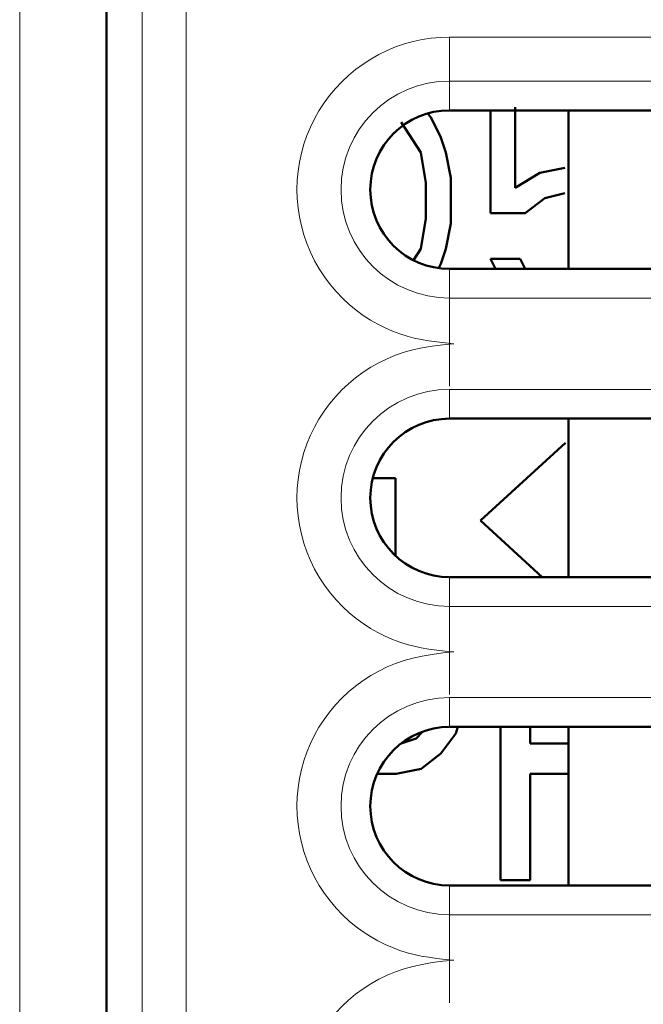
# Model space of a CAD drawing. Units: centimetres. Extents: x -56 to 55, y -40 to 39.
# Drawn here: x 50 to 51, y 7 to 8 of the extents above; entities that cross this region are included whole.
import ezdxf

# ---------------------------------------------------------------- set-up
doc = ezdxf.new("R2010")
doc.units = ezdxf.units.CM
doc.header["$MEASUREMENT"] = 0
doc.layers.add('GEOM', color=7, linetype='Continuous')
doc.layers.add('Livello 1', color=7, linetype='Continuous')

msp = doc.modelspace()

# ---------------------------------------------------------------- linework, layer by layer
at = {"layer": 'GEOM', "color": 250, "lineweight": 13}
for points in [[(50.29698, 1.88887), (50.29698, 1.88887), (50.29698, 9.2258), (50.29698, 9.2258)], [(50.43602, 8.30977), (50.43602, 8.30977), (50.43602, 3.9609), (50.43602, 3.9609)], [(50.48599, 8.30977), (50.48599, 8.30977), (50.48599, 3.9609), (50.48599, 3.9609)], [(50.78475, 7.65854), (50.78475, 7.65854), (51.65475, 7.65854), (51.65475, 7.65854)], [(50.78475, 7.57533), (50.78475, 7.57533), (50.78475, 7.65854), (50.78475, 7.65854)], [(50.78475, 7.60857), (50.71669, 7.60857), (50.66151, 7.5534), (50.66151, 7.48533)], [(50.78475, 7.60857), (50.78475, 7.60857), (51.65475, 7.60857), (51.65475, 7.60857)], [(50.66151, 7.48533), (50.66151, 7.41727), (50.71669, 7.3621), (50.78475, 7.3621)], [(50.78475, 7.26216), (50.78475, 7.26216), (50.78475, 7.39533), (50.78475, 7.39533)], [(51.65475, 7.3621), (51.65475, 7.3621), (50.78475, 7.3621), (50.78475, 7.3621)], [(50.78475, 7.25857), (50.71669, 7.25857), (50.66151, 7.2034), (50.66151, 7.13533)], [(50.78475, 7.25857), (50.78475, 7.25857), (51.65475, 7.25857), (51.65475, 7.25857)], [(50.78475, 7.22533), (50.78475, 7.22533), (50.78475, 7.25857), (50.78475, 7.25857)], [(50.66151, 7.13533), (50.66151, 7.06727), (50.71669, 7.0121), (50.78475, 7.0121)], [(50.78475, 6.91216), (50.78475, 6.91216), (50.78475, 7.04533), (50.78475, 7.04533)], [(51.65475, 7.0121), (51.65475, 7.0121), (50.78475, 7.0121), (50.78475, 7.0121)], [(50.78475, 6.90857), (50.71669, 6.90857), (50.66151, 6.8534), (50.66151, 6.78533)], [(50.78475, 6.90857), (50.78475, 6.90857), (51.65475, 6.90857), (51.65475, 6.90857)], [(50.78475, 6.87533), (50.78475, 6.87533), (50.78475, 6.90857), (50.78475, 6.90857)], [(50.66151, 6.78533), (50.66151, 6.71727), (50.71669, 6.6621), (50.78475, 6.6621)], [(50.78475, 6.56216), (50.78475, 6.56216), (50.78475, 6.69533), (50.78475, 6.69533)], [(51.65475, 6.6621), (51.65475, 6.6621), (50.78475, 6.6621), (50.78475, 6.6621)]]:
    msp.add_open_spline(points, degree=3, dxfattribs=at)
at = {"layer": 'GEOM', "color": 250, "lineweight": 50}
for points in [[(50.39539, 8.35041), (50.39539, 8.35041), (50.39539, 3.92026), (50.39539, 3.92026)], [(50.78475, 7.57533), (50.73504, 7.57533), (50.69474, 7.53504), (50.69474, 7.48533)], [(50.78475, 7.57533), (50.78475, 7.57533), (51.65475, 7.57533), (51.65475, 7.57533)], [(50.91974, 7.39533), (50.91974, 7.39533), (50.91974, 7.57533), (50.91974, 7.57533)], [(50.69474, 7.48533), (50.69474, 7.43563), (50.73504, 7.39533), (50.78475, 7.39533)], [(51.65475, 7.39533), (51.65475, 7.39533), (50.78475, 7.39533), (50.78475, 7.39533)], [(50.78475, 7.22533), (50.73504, 7.22533), (50.69474, 7.18504), (50.69474, 7.13533)], [(50.78475, 7.22533), (50.78475, 7.22533), (51.65475, 7.22533), (51.65475, 7.22533)], [(50.91974, 7.04533), (50.91974, 7.04533), (50.91974, 7.22533), (50.91974, 7.22533)], [(50.69474, 7.13533), (50.69474, 7.08563), (50.73504, 7.04533), (50.78475, 7.04533)], [(51.65475, 7.04533), (51.65475, 7.04533), (50.78475, 7.04533), (50.78475, 7.04533)], [(50.78475, 6.87533), (50.73504, 6.87533), (50.69474, 6.83504), (50.69474, 6.78533)], [(50.78475, 6.87533), (50.78475, 6.87533), (51.65475, 6.87533), (51.65475, 6.87533)], [(50.91974, 6.69533), (50.91974, 6.69533), (50.91974, 6.87533), (50.91974, 6.87533)], [(50.69474, 6.78533), (50.69474, 6.73563), (50.73504, 6.69533), (50.78475, 6.69533)], [(51.65475, 6.69533), (51.65475, 6.69533), (50.78475, 6.69533), (50.78475, 6.69533)]]:
    msp.add_open_spline(points, degree=3, dxfattribs=at)
at = {"layer": 'GEOM', "color": 250, "lineweight": 13}
for points in [[(50.78953, 7.31039), (50.78953, 7.31039), (50.77958, 7.3113), (50.77958, 7.3113), (50.77958, 7.3113), (50.77958, 7.3113), (50.77008, 7.31243), (50.77008, 7.31243), (50.77008, 7.31243), (50.77008, 7.31243), (50.76103, 7.31376), (50.76103, 7.31376), (50.76103, 7.31376), (50.76103, 7.31376), (50.75259, 7.31521), (50.75259, 7.31521), (50.75259, 7.31521), (50.75259, 7.31521), (50.74459, 7.31686), (50.74459, 7.31686), (50.74459, 7.31686), (50.74459, 7.31686), (50.73653, 7.31897), (50.73653, 7.31897), (50.73653, 7.31897), (50.73653, 7.31897), (50.72825, 7.32161), (50.72825, 7.32161), (50.72825, 7.32161), (50.72825, 7.32161), (50.71991, 7.32471), (50.71991, 7.32471), (50.71991, 7.32471), (50.71991, 7.32471), (50.71158, 7.32834), (50.71158, 7.32834), (50.71158, 7.32834), (50.71158, 7.32834), (50.70324, 7.33252), (50.70324, 7.33252), (50.70324, 7.33252), (50.70324, 7.33252), (50.69491, 7.33724), (50.69491, 7.33724), (50.69491, 7.33724), (50.69491, 7.33724), (50.68672, 7.34254), (50.68672, 7.34254), (50.68672, 7.34254), (50.68672, 7.34254), (50.67866, 7.34845), (50.67866, 7.34845), (50.67866, 7.34845), (50.67866, 7.34845), (50.67073, 7.35495), (50.67073, 7.35495), (50.67073, 7.35495), (50.67073, 7.35495), (50.66315, 7.36199), (50.66315, 7.36199), (50.66315, 7.36199), (50.66315, 7.36199), (50.65592, 7.36959), (50.65592, 7.36959), (50.65592, 7.36959), (50.65592, 7.36959), (50.64903, 7.37773), (50.64903, 7.37773), (50.64903, 7.37773), (50.64903, 7.37773), (50.64266, 7.38628), (50.64266, 7.38628), (50.64266, 7.38628), (50.64266, 7.38628), (50.63683, 7.39524), (50.63683, 7.39524), (50.63683, 7.39524), (50.63683, 7.39524), (50.63153, 7.40459), (50.63153, 7.40459), (50.63153, 7.40459), (50.63153, 7.40459), (50.62683, 7.41418), (50.62683, 7.41418), (50.62683, 7.41418), (50.62683, 7.41418), (50.62277, 7.42399), (50.62277, 7.42399), (50.62277, 7.42399), (50.62277, 7.42399), (50.61932, 7.43404), (50.61932, 7.43404), (50.61932, 7.43404), (50.61932, 7.43404), (50.6165, 7.44419), (50.6165, 7.44419), (50.6165, 7.44419), (50.6165, 7.44419), (50.61432, 7.45444), (50.61432, 7.45444), (50.61432, 7.45444), (50.61432, 7.45444), (50.61277, 7.4648), (50.61277, 7.4648), (50.61277, 7.4648), (50.61277, 7.4648), (50.61184, 7.47518), (50.61184, 7.47518), (50.61184, 7.47518), (50.61184, 7.47518), (50.61154, 7.48557), (50.61154, 7.48557), (50.61154, 7.48557), (50.61154, 7.48557), (50.61187, 7.49598), (50.61187, 7.49598), (50.61187, 7.49598), (50.61187, 7.49598), (50.61282, 7.50632), (50.61282, 7.50632), (50.61282, 7.50632), (50.61282, 7.50632), (50.61439, 7.51659), (50.61439, 7.51659), (50.61439, 7.51659), (50.61439, 7.51659), (50.61657, 7.5268), (50.61657, 7.5268), (50.61657, 7.5268), (50.61657, 7.5268), (50.61937, 7.53682), (50.61937, 7.53682), (50.61937, 7.53682), (50.61937, 7.53682), (50.62278, 7.54669), (50.62278, 7.54669), (50.62278, 7.54669), (50.62278, 7.54669), (50.62679, 7.55638), (50.62679, 7.55638), (50.62679, 7.55638), (50.62679, 7.55638), (50.63136, 7.56579), (50.63136, 7.56579), (50.63136, 7.56579), (50.63136, 7.56579), (50.6365, 7.57491), (50.6365, 7.57491), (50.6365, 7.57491), (50.6365, 7.57491), (50.64222, 7.58373), (50.64222, 7.58373), (50.64222, 7.58373), (50.64222, 7.58373), (50.64842, 7.59217), (50.64842, 7.59217), (50.64842, 7.59217), (50.64842, 7.59217), (50.65513, 7.60021), (50.65513, 7.60021), (50.65513, 7.60021), (50.65513, 7.60021), (50.66233, 7.60786), (50.66233, 7.60786), (50.66233, 7.60786), (50.66233, 7.60786), (50.66995, 7.61503), (50.66995, 7.61503), (50.66995, 7.61503), (50.66995, 7.61503), (50.67799, 7.62172), (50.67799, 7.62172), (50.67799, 7.62172), (50.67799, 7.62172), (50.68645, 7.62794), (50.68645, 7.62794), (50.68645, 7.62794), (50.68645, 7.62794), (50.69524, 7.63362), (50.69524, 7.63362), (50.69524, 7.63362), (50.69524, 7.63362), (50.70436, 7.63875), (50.70436, 7.63875), (50.70436, 7.63875), (50.70436, 7.63875), (50.71382, 7.64334), (50.71382, 7.64334), (50.71382, 7.64334), (50.71382, 7.64334), (50.72348, 7.64734), (50.72348, 7.64734), (50.72348, 7.64734), (50.72348, 7.64734), (50.73338, 7.65074), (50.73338, 7.65074), (50.73338, 7.65074), (50.73338, 7.65074), (50.74349, 7.65355), (50.74349, 7.65355), (50.74349, 7.65355), (50.74349, 7.65355), (50.75369, 7.65573), (50.75369, 7.65573), (50.75369, 7.65573), (50.75369, 7.65573), (50.76395, 7.65729), (50.76395, 7.65729), (50.76395, 7.65729), (50.76395, 7.65729), (50.7743, 7.65823), (50.7743, 7.65823), (50.7743, 7.65823), (50.7743, 7.65823), (50.78475, 7.65854), (50.78475, 7.65854)], [(50.78953, 6.96039), (50.78953, 6.96039), (50.77958, 6.9613), (50.77958, 6.9613), (50.77958, 6.9613), (50.77958, 6.9613), (50.77008, 6.96243), (50.77008, 6.96243), (50.77008, 6.96243), (50.77008, 6.96243), (50.76103, 6.96376), (50.76103, 6.96376), (50.76103, 6.96376), (50.76103, 6.96376), (50.75259, 6.96521), (50.75259, 6.96521), (50.75259, 6.96521), (50.75259, 6.96521), (50.74459, 6.96686), (50.74459, 6.96686), (50.74459, 6.96686), (50.74459, 6.96686), (50.73653, 6.96897), (50.73653, 6.96897), (50.73653, 6.96897), (50.73653, 6.96897), (50.72825, 6.97161), (50.72825, 6.97161), (50.72825, 6.97161), (50.72825, 6.97161), (50.71991, 6.97471), (50.71991, 6.97471), (50.71991, 6.97471), (50.71991, 6.97471), (50.71158, 6.97834), (50.71158, 6.97834), (50.71158, 6.97834), (50.71158, 6.97834), (50.70324, 6.98252), (50.70324, 6.98252), (50.70324, 6.98252), (50.70324, 6.98252), (50.69491, 6.98724), (50.69491, 6.98724), (50.69491, 6.98724), (50.69491, 6.98724), (50.68672, 6.99254), (50.68672, 6.99254), (50.68672, 6.99254), (50.68672, 6.99254), (50.67866, 6.99845), (50.67866, 6.99845), (50.67866, 6.99845), (50.67866, 6.99845), (50.67073, 7.00495), (50.67073, 7.00495), (50.67073, 7.00495), (50.67073, 7.00495), (50.66315, 7.01199), (50.66315, 7.01199), (50.66315, 7.01199), (50.66315, 7.01199), (50.65592, 7.01959), (50.65592, 7.01959), (50.65592, 7.01959), (50.65592, 7.01959), (50.64903, 7.02773), (50.64903, 7.02773), (50.64903, 7.02773), (50.64903, 7.02773), (50.64266, 7.03628), (50.64266, 7.03628), (50.64266, 7.03628), (50.64266, 7.03628), (50.63683, 7.04524), (50.63683, 7.04524), (50.63683, 7.04524), (50.63683, 7.04524), (50.63153, 7.05459), (50.63153, 7.05459), (50.63153, 7.05459), (50.63153, 7.05459), (50.62683, 7.06418), (50.62683, 7.06418), (50.62683, 7.06418), (50.62683, 7.06418), (50.62277, 7.07399), (50.62277, 7.07399), (50.62277, 7.07399), (50.62277, 7.07399), (50.61932, 7.08404), (50.61932, 7.08404), (50.61932, 7.08404), (50.61932, 7.08404), (50.6165, 7.09419), (50.6165, 7.09419), (50.6165, 7.09419), (50.6165, 7.09419), (50.61432, 7.10444), (50.61432, 7.10444), (50.61432, 7.10444), (50.61432, 7.10444), (50.61277, 7.1148), (50.61277, 7.1148), (50.61277, 7.1148), (50.61277, 7.1148), (50.61184, 7.12518), (50.61184, 7.12518), (50.61184, 7.12518), (50.61184, 7.12518), (50.61154, 7.13557), (50.61154, 7.13557), (50.61154, 7.13557), (50.61154, 7.13557), (50.61187, 7.14598), (50.61187, 7.14598), (50.61187, 7.14598), (50.61187, 7.14598), (50.61282, 7.15632), (50.61282, 7.15632), (50.61282, 7.15632), (50.61282, 7.15632), (50.61439, 7.16659), (50.61439, 7.16659), (50.61439, 7.16659), (50.61439, 7.16659), (50.61657, 7.1768), (50.61657, 7.1768), (50.61657, 7.1768), (50.61657, 7.1768), (50.61937, 7.18682), (50.61937, 7.18682), (50.61937, 7.18682), (50.61937, 7.18682), (50.62278, 7.19669), (50.62278, 7.19669), (50.62278, 7.19669), (50.62278, 7.19669), (50.62679, 7.20638), (50.62679, 7.20638), (50.62679, 7.20638), (50.62679, 7.20638), (50.63136, 7.21579), (50.63136, 7.21579), (50.63136, 7.21579), (50.63136, 7.21579), (50.6365, 7.22491), (50.6365, 7.22491), (50.6365, 7.22491), (50.6365, 7.22491), (50.64222, 7.23373), (50.64222, 7.23373), (50.64222, 7.23373), (50.64222, 7.23373), (50.64842, 7.24217), (50.64842, 7.24217), (50.64842, 7.24217), (50.64842, 7.24217), (50.65513, 7.25021), (50.65513, 7.25021), (50.65513, 7.25021), (50.65513, 7.25021), (50.66233, 7.25786), (50.66233, 7.25786), (50.66233, 7.25786), (50.66233, 7.25786), (50.66995, 7.26503), (50.66995, 7.26503), (50.66995, 7.26503), (50.66995, 7.26503), (50.67799, 7.27172), (50.67799, 7.27172), (50.67799, 7.27172), (50.67799, 7.27172), (50.68645, 7.27794), (50.68645, 7.27794), (50.68645, 7.27794), (50.68645, 7.27794), (50.69524, 7.28362), (50.69524, 7.28362), (50.69524, 7.28362), (50.69524, 7.28362), (50.70436, 7.28875), (50.70436, 7.28875), (50.70436, 7.28875), (50.70436, 7.28875), (50.71382, 7.29334), (50.71382, 7.29334), (50.71382, 7.29334), (50.71382, 7.29334), (50.72348, 7.29734), (50.72348, 7.29734), (50.72348, 7.29734), (50.72348, 7.29734), (50.7332, 7.30067), (50.7332, 7.30067), (50.7332, 7.30067), (50.7332, 7.30067), (50.74314, 7.30341), (50.74314, 7.30341), (50.74314, 7.30341), (50.74314, 7.30341), (50.75369, 7.30573), (50.75369, 7.30573), (50.75369, 7.30573), (50.75369, 7.30573), (50.76502, 7.3077), (50.76502, 7.3077), (50.76502, 7.3077), (50.76502, 7.3077), (50.77696, 7.30925), (50.77696, 7.30925), (50.77696, 7.30925), (50.77696, 7.30925), (50.78953, 7.31039), (50.78953, 7.31039)], [(50.78953, 6.61039), (50.78953, 6.61039), (50.77958, 6.61131), (50.77958, 6.61131), (50.77958, 6.61131), (50.77958, 6.61131), (50.77008, 6.61243), (50.77008, 6.61243), (50.77008, 6.61243), (50.77008, 6.61243), (50.76103, 6.61376), (50.76103, 6.61376), (50.76103, 6.61376), (50.76103, 6.61376), (50.75259, 6.61521), (50.75259, 6.61521), (50.75259, 6.61521), (50.75259, 6.61521), (50.74459, 6.61686), (50.74459, 6.61686), (50.74459, 6.61686), (50.74459, 6.61686), (50.73653, 6.61897), (50.73653, 6.61897), (50.73653, 6.61897), (50.73653, 6.61897), (50.72825, 6.62161), (50.72825, 6.62161), (50.72825, 6.62161), (50.72825, 6.62161), (50.71991, 6.62471), (50.71991, 6.62471), (50.71991, 6.62471), (50.71991, 6.62471), (50.71158, 6.62834), (50.71158, 6.62834), (50.71158, 6.62834), (50.71158, 6.62834), (50.70324, 6.63252), (50.70324, 6.63252), (50.70324, 6.63252), (50.70324, 6.63252), (50.69491, 6.63724), (50.69491, 6.63724), (50.69491, 6.63724), (50.69491, 6.63724), (50.68672, 6.64254), (50.68672, 6.64254), (50.68672, 6.64254), (50.68672, 6.64254), (50.67866, 6.64845), (50.67866, 6.64845), (50.67866, 6.64845), (50.67866, 6.64845), (50.67073, 6.65495), (50.67073, 6.65495), (50.67073, 6.65495), (50.67073, 6.65495), (50.66315, 6.66199), (50.66315, 6.66199), (50.66315, 6.66199), (50.66315, 6.66199), (50.65592, 6.66959), (50.65592, 6.66959), (50.65592, 6.66959), (50.65592, 6.66959), (50.64903, 6.67773), (50.64903, 6.67773), (50.64903, 6.67773), (50.64903, 6.67773), (50.64266, 6.68628), (50.64266, 6.68628), (50.64266, 6.68628), (50.64266, 6.68628), (50.63683, 6.69524), (50.63683, 6.69524), (50.63683, 6.69524), (50.63683, 6.69524), (50.63153, 6.70459), (50.63153, 6.70459), (50.63153, 6.70459), (50.63153, 6.70459), (50.62683, 6.71418), (50.62683, 6.71418), (50.62683, 6.71418), (50.62683, 6.71418), (50.62277, 6.72399), (50.62277, 6.72399), (50.62277, 6.72399), (50.62277, 6.72399), (50.61932, 6.73404), (50.61932, 6.73404), (50.61932, 6.73404), (50.61932, 6.73404), (50.6165, 6.74419), (50.6165, 6.74419), (50.6165, 6.74419), (50.6165, 6.74419), (50.61432, 6.75444), (50.61432, 6.75444), (50.61432, 6.75444), (50.61432, 6.75444), (50.61277, 6.7648), (50.61277, 6.7648), (50.61277, 6.7648), (50.61277, 6.7648), (50.61184, 6.77518), (50.61184, 6.77518), (50.61184, 6.77518), (50.61184, 6.77518), (50.61154, 6.78557), (50.61154, 6.78557), (50.61154, 6.78557), (50.61154, 6.78557), (50.61187, 6.79598), (50.61187, 6.79598), (50.61187, 6.79598), (50.61187, 6.79598), (50.61282, 6.80632), (50.61282, 6.80632), (50.61282, 6.80632), (50.61282, 6.80632), (50.61439, 6.8166), (50.61439, 6.8166), (50.61439, 6.8166), (50.61439, 6.8166), (50.61657, 6.82679), (50.61657, 6.82679), (50.61657, 6.82679), (50.61657, 6.82679), (50.61937, 6.83682), (50.61937, 6.83682), (50.61937, 6.83682), (50.61937, 6.83682), (50.62278, 6.84669), (50.62278, 6.84669), (50.62278, 6.84669), (50.62278, 6.84669), (50.62679, 6.85638), (50.62679, 6.85638), (50.62679, 6.85638), (50.62679, 6.85638), (50.63136, 6.86579), (50.63136, 6.86579), (50.63136, 6.86579), (50.63136, 6.86579), (50.6365, 6.87491), (50.6365, 6.87491), (50.6365, 6.87491), (50.6365, 6.87491), (50.64222, 6.88373), (50.64222, 6.88373), (50.64222, 6.88373), (50.64222, 6.88373), (50.64842, 6.89217), (50.64842, 6.89217), (50.64842, 6.89217), (50.64842, 6.89217), (50.65513, 6.90021), (50.65513, 6.90021), (50.65513, 6.90021), (50.65513, 6.90021), (50.66233, 6.90786), (50.66233, 6.90786), (50.66233, 6.90786), (50.66233, 6.90786), (50.66995, 6.91503), (50.66995, 6.91503), (50.66995, 6.91503), (50.66995, 6.91503), (50.67799, 6.92172), (50.67799, 6.92172), (50.67799, 6.92172), (50.67799, 6.92172), (50.68645, 6.92794), (50.68645, 6.92794), (50.68645, 6.92794), (50.68645, 6.92794), (50.69524, 6.93362), (50.69524, 6.93362), (50.69524, 6.93362), (50.69524, 6.93362), (50.70436, 6.93875), (50.70436, 6.93875), (50.70436, 6.93875), (50.70436, 6.93875), (50.71382, 6.94335), (50.71382, 6.94335), (50.71382, 6.94335), (50.71382, 6.94335), (50.72348, 6.94734), (50.72348, 6.94734), (50.72348, 6.94734), (50.72348, 6.94734), (50.7332, 6.95067), (50.7332, 6.95067), (50.7332, 6.95067), (50.7332, 6.95067), (50.74314, 6.95341), (50.74314, 6.95341), (50.74314, 6.95341), (50.74314, 6.95341), (50.75369, 6.95573), (50.75369, 6.95573), (50.75369, 6.95573), (50.75369, 6.95573), (50.76502, 6.9577), (50.76502, 6.9577), (50.76502, 6.9577), (50.76502, 6.9577), (50.77696, 6.95925), (50.77696, 6.95925), (50.77696, 6.95925), (50.77696, 6.95925), (50.78953, 6.96039), (50.78953, 6.96039)], [(50.78953, 6.26039), (50.78953, 6.26039), (50.77958, 6.26131), (50.77958, 6.26131), (50.77958, 6.26131), (50.77958, 6.26131), (50.77008, 6.26243), (50.77008, 6.26243), (50.77008, 6.26243), (50.77008, 6.26243), (50.76103, 6.26376), (50.76103, 6.26376), (50.76103, 6.26376), (50.76103, 6.26376), (50.75259, 6.26521), (50.75259, 6.26521), (50.75259, 6.26521), (50.75259, 6.26521), (50.74459, 6.26686), (50.74459, 6.26686), (50.74459, 6.26686), (50.74459, 6.26686), (50.73653, 6.26897), (50.73653, 6.26897), (50.73653, 6.26897), (50.73653, 6.26897), (50.72825, 6.27161), (50.72825, 6.27161), (50.72825, 6.27161), (50.72825, 6.27161), (50.71991, 6.27471), (50.71991, 6.27471), (50.71991, 6.27471), (50.71991, 6.27471), (50.71158, 6.27834), (50.71158, 6.27834), (50.71158, 6.27834), (50.71158, 6.27834), (50.70324, 6.28252), (50.70324, 6.28252), (50.70324, 6.28252), (50.70324, 6.28252), (50.69491, 6.28724), (50.69491, 6.28724), (50.69491, 6.28724), (50.69491, 6.28724), (50.68672, 6.29254), (50.68672, 6.29254), (50.68672, 6.29254), (50.68672, 6.29254), (50.67866, 6.29845), (50.67866, 6.29845), (50.67866, 6.29845), (50.67866, 6.29845), (50.67073, 6.30495), (50.67073, 6.30495), (50.67073, 6.30495), (50.67073, 6.30495), (50.66315, 6.31199), (50.66315, 6.31199), (50.66315, 6.31199), (50.66315, 6.31199), (50.65592, 6.31959), (50.65592, 6.31959), (50.65592, 6.31959), (50.65592, 6.31959), (50.64903, 6.32773), (50.64903, 6.32773), (50.64903, 6.32773), (50.64903, 6.32773), (50.64266, 6.33628), (50.64266, 6.33628), (50.64266, 6.33628), (50.64266, 6.33628), (50.63683, 6.34524), (50.63683, 6.34524), (50.63683, 6.34524), (50.63683, 6.34524), (50.63153, 6.35459), (50.63153, 6.35459), (50.63153, 6.35459), (50.63153, 6.35459), (50.62683, 6.36418), (50.62683, 6.36418), (50.62683, 6.36418), (50.62683, 6.36418), (50.62277, 6.37399), (50.62277, 6.37399), (50.62277, 6.37399), (50.62277, 6.37399), (50.61932, 6.38404), (50.61932, 6.38404), (50.61932, 6.38404), (50.61932, 6.38404), (50.6165, 6.39419), (50.6165, 6.39419), (50.6165, 6.39419), (50.6165, 6.39419), (50.61432, 6.40444), (50.61432, 6.40444), (50.61432, 6.40444), (50.61432, 6.40444), (50.61277, 6.4148), (50.61277, 6.4148), (50.61277, 6.4148), (50.61277, 6.4148), (50.61184, 6.42518), (50.61184, 6.42518), (50.61184, 6.42518), (50.61184, 6.42518), (50.61154, 6.43557), (50.61154, 6.43557), (50.61154, 6.43557), (50.61154, 6.43557), (50.61187, 6.44598), (50.61187, 6.44598), (50.61187, 6.44598), (50.61187, 6.44598), (50.61282, 6.45632), (50.61282, 6.45632), (50.61282, 6.45632), (50.61282, 6.45632), (50.61439, 6.4666), (50.61439, 6.4666), (50.61439, 6.4666), (50.61439, 6.4666), (50.61657, 6.47679), (50.61657, 6.47679), (50.61657, 6.47679), (50.61657, 6.47679), (50.61937, 6.48682), (50.61937, 6.48682), (50.61937, 6.48682), (50.61937, 6.48682), (50.62278, 6.49669), (50.62278, 6.49669), (50.62278, 6.49669), (50.62278, 6.49669), (50.62679, 6.50638), (50.62679, 6.50638), (50.62679, 6.50638), (50.62679, 6.50638), (50.63136, 6.51579), (50.63136, 6.51579), (50.63136, 6.51579), (50.63136, 6.51579), (50.6365, 6.52491), (50.6365, 6.52491), (50.6365, 6.52491), (50.6365, 6.52491), (50.64222, 6.53373), (50.64222, 6.53373), (50.64222, 6.53373), (50.64222, 6.53373), (50.64842, 6.54217), (50.64842, 6.54217), (50.64842, 6.54217), (50.64842, 6.54217), (50.65513, 6.55021), (50.65513, 6.55021), (50.65513, 6.55021), (50.65513, 6.55021), (50.66233, 6.55786), (50.66233, 6.55786), (50.66233, 6.55786), (50.66233, 6.55786), (50.66995, 6.56503), (50.66995, 6.56503), (50.66995, 6.56503), (50.66995, 6.56503), (50.67799, 6.57172), (50.67799, 6.57172), (50.67799, 6.57172), (50.67799, 6.57172), (50.68645, 6.57794), (50.68645, 6.57794), (50.68645, 6.57794), (50.68645, 6.57794), (50.69524, 6.58362), (50.69524, 6.58362), (50.69524, 6.58362), (50.69524, 6.58362), (50.70436, 6.58875), (50.70436, 6.58875), (50.70436, 6.58875), (50.70436, 6.58875), (50.71382, 6.59335), (50.71382, 6.59335), (50.71382, 6.59335), (50.71382, 6.59335), (50.72348, 6.59734), (50.72348, 6.59734), (50.72348, 6.59734), (50.72348, 6.59734), (50.7332, 6.60067), (50.7332, 6.60067), (50.7332, 6.60067), (50.7332, 6.60067), (50.74314, 6.60341), (50.74314, 6.60341), (50.74314, 6.60341), (50.74314, 6.60341), (50.75369, 6.60573), (50.75369, 6.60573), (50.75369, 6.60573), (50.75369, 6.60573), (50.76502, 6.6077), (50.76502, 6.6077), (50.76502, 6.6077), (50.76502, 6.6077), (50.77696, 6.60925), (50.77696, 6.60925), (50.77696, 6.60925), (50.77696, 6.60925), (50.78953, 6.61039), (50.78953, 6.61039)]]:
    msp.add_open_spline(points, degree=3, knots=[0, 0, 0, 0, 0.0181818, 0.0181818, 0.0181818, 0.0181818, 0.0363636, 0.0363636, 0.0363636, 0.0363636, 0.0545455, 0.0545455, 0.0545455, 0.0545455, 0.0727273, 0.0727273, 0.0727273, 0.0727273, 0.0909091, 0.0909091, 0.0909091, 0.0909091, 0.1090909, 0.1090909, 0.1090909, 0.1090909, 0.1272727, 0.1272727, 0.1272727, 0.1272727, 0.1454545, 0.1454545, 0.1454545, 0.1454545, 0.1636364, 0.1636364, 0.1636364, 0.1636364, 0.1818182, 0.1818182, 0.1818182, 0.1818182, 0.2, 0.2, 0.2, 0.2, 0.2181818, 0.2181818, 0.2181818, 0.2181818, 0.2363636, 0.2363636, 0.2363636, 0.2363636, 0.2545455, 0.2545455, 0.2545455, 0.2545455, 0.2727273, 0.2727273, 0.2727273, 0.2727273, 0.2909091, 0.2909091, 0.2909091, 0.2909091, 0.3090909, 0.3090909, 0.3090909, 0.3090909, 0.3272727, 0.3272727, 0.3272727, 0.3272727, 0.3454545, 0.3454545, 0.3454545, 0.3454545, 0.3636364, 0.3636364, 0.3636364, 0.3636364, 0.3818182, 0.3818182, 0.3818182, 0.3818182, 0.4, 0.4, 0.4, 0.4, 0.4181818, 0.4181818, 0.4181818, 0.4181818, 0.4363636, 0.4363636, 0.4363636, 0.4363636, 0.4545455, 0.4545455, 0.4545455, 0.4545455, 0.4727273, 0.4727273, 0.4727273, 0.4727273, 0.4909091, 0.4909091, 0.4909091, 0.4909091, 0.5090909, 0.5090909, 0.5090909, 0.5090909, 0.5272727, 0.5272727, 0.5272727, 0.5272727, 0.5454545, 0.5454545, 0.5454545, 0.5454545, 0.5636364, 0.5636364, 0.5636364, 0.5636364, 0.5818182, 0.5818182, 0.5818182, 0.5818182, 0.6, 0.6, 0.6, 0.6, 0.6181818, 0.6181818, 0.6181818, 0.6181818, 0.6363636, 0.6363636, 0.6363636, 0.6363636, 0.6545455, 0.6545455, 0.6545455, 0.6545455, 0.6727273, 0.6727273, 0.6727273, 0.6727273, 0.6909091, 0.6909091, 0.6909091, 0.6909091, 0.7090909, 0.7090909, 0.7090909, 0.7090909, 0.7272727, 0.7272727, 0.7272727, 0.7272727, 0.7454545, 0.7454545, 0.7454545, 0.7454545, 0.7636364, 0.7636364, 0.7636364, 0.7636364, 0.7818182, 0.7818182, 0.7818182, 0.7818182, 0.8, 0.8, 0.8, 0.8, 0.8181818, 0.8181818, 0.8181818, 0.8181818, 0.8363636, 0.8363636, 0.8363636, 0.8363636, 0.8545455, 0.8545455, 0.8545455, 0.8545455, 0.8727273, 0.8727273, 0.8727273, 0.8727273, 0.8909091, 0.8909091, 0.8909091, 0.8909091, 0.9090909, 0.9090909, 0.9090909, 0.9090909, 0.9272727, 0.9272727, 0.9272727, 0.9272727, 0.9454545, 0.9454545, 0.9454545, 0.9454545, 0.9636364, 0.9636364, 0.9636364, 0.9636364, 1, 1, 1, 1], dxfattribs=at)
at = {"layer": 'Livello 1', "color": 250, "lineweight": 50}
for points in [[(50.7635, 7.56762), (50.7635, 7.56762), (50.75953, 7.57168), (50.75953, 7.57168)], [(50.831, 7.57533), (50.831, 7.57533), (50.831, 7.45847), (50.831, 7.45847)], [(50.85912, 7.48719), (50.85912, 7.48719), (50.85912, 7.57911), (50.85912, 7.57911)], [(50.72975, 7.56187), (50.72975, 7.56187), (50.75224, 7.52741), (50.75224, 7.52741)], [(50.77475, 7.54464), (50.77475, 7.54464), (50.7635, 7.56762), (50.7635, 7.56762)], [(50.78037, 7.52741), (50.78037, 7.52741), (50.77475, 7.54464), (50.77475, 7.54464)], [(50.75224, 7.52741), (50.75224, 7.52741), (50.75788, 7.49294), (50.75788, 7.49294)], [(50.786, 7.49868), (50.786, 7.49868), (50.78037, 7.52741), (50.78037, 7.52741)], [(50.88725, 7.50443), (50.88725, 7.50443), (50.85912, 7.48719), (50.85912, 7.48719)], [(50.91537, 7.51017), (50.91537, 7.51017), (50.88725, 7.50443), (50.88725, 7.50443)], [(50.75788, 7.49294), (50.75788, 7.49294), (50.75788, 7.45273), (50.75788, 7.45273)], [(50.786, 7.44698), (50.786, 7.44698), (50.786, 7.49868), (50.786, 7.49868)], [(50.89287, 7.4757), (50.89287, 7.4757), (50.91537, 7.48145), (50.91537, 7.48145)], [(50.87038, 7.45847), (50.87038, 7.45847), (50.89287, 7.4757), (50.89287, 7.4757)], [(50.831, 7.45847), (50.831, 7.45847), (50.87038, 7.45847), (50.87038, 7.45847)], [(50.75788, 7.45273), (50.75788, 7.45273), (50.75224, 7.41826), (50.75224, 7.41826)], [(50.78037, 7.41826), (50.78037, 7.41826), (50.786, 7.44698), (50.786, 7.44698)], [(50.75224, 7.41826), (50.75224, 7.41826), (50.74381, 7.40534), (50.74381, 7.40534)], [(50.77475, 7.40102), (50.77475, 7.40102), (50.78037, 7.41826), (50.78037, 7.41826)], [(50.77247, 7.39638), (50.77247, 7.39638), (50.77475, 7.40102), (50.77475, 7.40102)], [(50.86474, 7.40677), (50.86474, 7.40677), (50.831, 7.40677), (50.831, 7.40677)], [(50.831, 7.40677), (50.831, 7.40677), (50.8366, 7.39533), (50.8366, 7.39533)], [(50.87035, 7.39533), (50.87035, 7.39533), (50.86474, 7.40677), (50.86474, 7.40677)], [(50.91618, 7.19798), (50.91618, 7.19798), (50.81975, 7.10962), (50.81975, 7.10962)], [(50.72332, 7.15783), (50.72332, 7.15783), (50.69775, 7.15783), (50.69775, 7.15783)], [(50.72332, 7.06967), (50.72332, 7.06967), (50.72332, 7.15783), (50.72332, 7.15783)], [(50.81975, 7.10962), (50.81975, 7.10962), (50.8899, 7.04533), (50.8899, 7.04533)], [(50.79172, 6.868), (50.79172, 6.868), (50.79412, 6.87533), (50.79412, 6.87533)], [(50.84235, 6.87533), (50.84235, 6.87533), (50.84235, 6.70141), (50.84235, 6.70141)], [(50.87609, 6.85651), (50.87609, 6.85651), (50.87609, 6.87533), (50.87609, 6.87533)], [(50.75402, 6.86971), (50.75402, 6.86971), (50.74672, 6.86226), (50.74672, 6.86226)], [(50.77484, 6.84502), (50.77484, 6.84502), (50.79172, 6.868), (50.79172, 6.868)], [(50.74672, 6.86226), (50.74672, 6.86226), (50.72985, 6.85651), (50.72985, 6.85651)], [(50.91974, 6.85651), (50.91974, 6.85651), (50.87609, 6.85651), (50.87609, 6.85651)], [(50.75235, 6.82779), (50.75235, 6.82779), (50.77484, 6.84502), (50.77484, 6.84502)], [(50.70289, 6.82204), (50.70289, 6.82204), (50.72423, 6.82204), (50.72423, 6.82204)], [(50.72423, 6.82204), (50.72423, 6.82204), (50.75235, 6.82779), (50.75235, 6.82779)], [(50.87609, 6.82204), (50.87609, 6.82204), (50.91974, 6.82204), (50.91974, 6.82204)], [(50.87609, 6.70141), (50.87609, 6.70141), (50.87609, 6.82204), (50.87609, 6.82204)], [(50.84235, 6.70141), (50.84235, 6.70141), (50.87609, 6.70141), (50.87609, 6.70141)]]:
    msp.add_open_spline(points, degree=3, dxfattribs=at)

doc.saveas('drawing.dxf')
